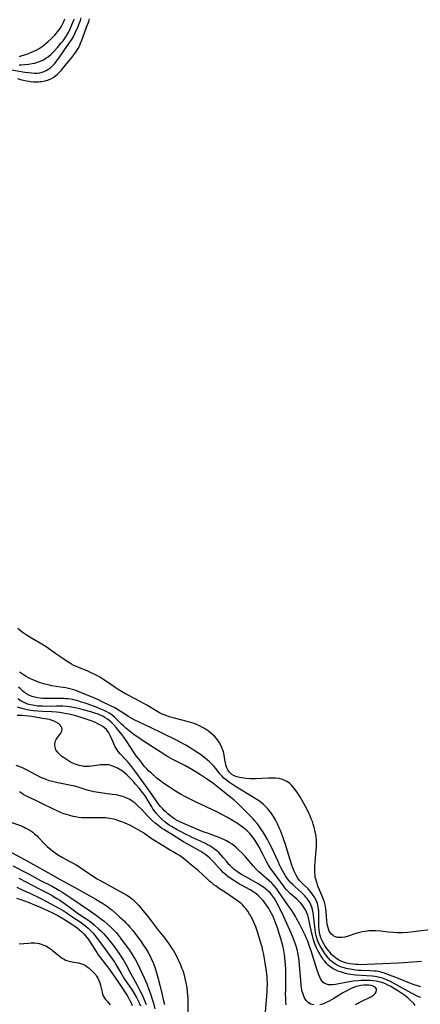
# Model space of a CAD drawing. Units: inches. Extents: x 2107500 to 2113018, y 218303 to 223719.
# Drawn here: x 2110450 to 2110553, y 219342 to 219595 of the extents above; entities that cross this region are included whole.
import ezdxf

# ---------------------------------------------------------------- set-up
doc = ezdxf.new("R2010")
doc.units = ezdxf.units.IN
doc.header["$MEASUREMENT"] = 0
doc.layers.add('c_21_T13S_R20E', color=194, linetype='Continuous')

msp = doc.modelspace()

# ---------------------------------------------------------------- linework, layer by layer
at = {"layer": 'c_21_T13S_R20E'}
for points in [[(2110448.16, 219581.87, 812), (2110451.49, 219581.28, 812), (2110452.44, 219581.14, 812), (2110453.24, 219581.04, 812), (2110453.95, 219581, 812), (2110454.64, 219581.01, 812), (2110455.31, 219581.09, 812), (2110455.9, 219581.23, 812), (2110456.44, 219581.43, 812), (2110456.96, 219581.67, 812), (2110457.63, 219582.09, 812), (2110458.15, 219582.48, 812), (2110458.64, 219582.93, 812), (2110459.1, 219583.42, 812), (2110459.7, 219584.16, 812), (2110460.39, 219585.12, 812), (2110461.5, 219586.75, 812), (2110462.9, 219588.65, 812), (2110463.3, 219589.25, 812), (2110463.6, 219589.75, 812), (2110463.89, 219590.26, 812), (2110464.44, 219591.35, 812), (2110465.16, 219592.97, 812), (2110465.48, 219593.75, 812), (2110465.79, 219594.53, 812), (2110465.99, 219595.17, 812)], [(2110449.62, 219579.62, 814), (2110450.4, 219579.37, 814), (2110451.14, 219579.17, 814), (2110451.89, 219579.02, 814), (2110452.49, 219578.92, 814), (2110452.87, 219578.87, 814), (2110453.59, 219578.8, 814), (2110454.3, 219578.78, 814), (2110455.01, 219578.8, 814), (2110455.37, 219578.83, 814), (2110455.81, 219578.88, 814), (2110456.7, 219579.05, 814), (2110457.55, 219579.31, 814), (2110458.14, 219579.56, 814), (2110458.75, 219579.9, 814), (2110459.33, 219580.29, 814), (2110459.85, 219580.73, 814), (2110460.34, 219581.2, 814), (2110460.82, 219581.71, 814), (2110462.23, 219583.34, 814), (2110463.56, 219584.98, 814), (2110464.33, 219586.02, 814), (2110464.78, 219586.67, 814), (2110465.14, 219587.28, 814), (2110465.49, 219587.95, 814), (2110465.82, 219588.64, 814), (2110466.15, 219589.45, 814), (2110466.4, 219590.11, 814), (2110467.35, 219592.82, 814), (2110467.9, 219594.24, 814), (2110468.12, 219594.91, 814)], [(2110450.02, 219583.14, 810), (2110450.57, 219583.16, 810), (2110451.53, 219583.22, 810), (2110452.43, 219583.31, 810), (2110453.38, 219583.45, 810), (2110454.04, 219583.59, 810), (2110454.69, 219583.78, 810), (2110455.26, 219583.97, 810), (2110455.68, 219584.15, 810), (2110456.28, 219584.45, 810), (2110456.88, 219584.8, 810), (2110457.45, 219585.2, 810), (2110458.17, 219585.79, 810), (2110458.58, 219586.19, 810), (2110458.98, 219586.6, 810), (2110459.87, 219587.6, 810), (2110460.85, 219588.75, 810), (2110461.32, 219589.32, 810), (2110461.68, 219589.81, 810), (2110462.03, 219590.33, 810), (2110462.35, 219590.88, 810), (2110462.66, 219591.44, 810), (2110463.11, 219592.38, 810), (2110464.01, 219594.4, 810), (2110464.24, 219594.96, 810)], [(2110450.14, 219585.28, 808), (2110450.8, 219585.48, 808), (2110451.76, 219585.8, 808), (2110452.46, 219586.06, 808), (2110453.21, 219586.36, 808), (2110453.81, 219586.62, 808), (2110454.41, 219586.91, 808), (2110455.2, 219587.35, 808), (2110455.9, 219587.81, 808), (2110456.34, 219588.15, 808), (2110456.96, 219588.65, 808), (2110457.52, 219589.13, 808), (2110458.38, 219589.91, 808), (2110459.16, 219590.73, 808), (2110459.9, 219591.6, 808), (2110460.56, 219592.47, 808), (2110460.93, 219593.05, 808), (2110461.18, 219593.53, 808), (2110461.49, 219594.22, 808), (2110461.74, 219594.93, 808)], [(2110556.08, 219361.47, 814), (2110551.94, 219360.94, 814), (2110550.67, 219360.8, 814), (2110549.81, 219360.72, 814), (2110548.38, 219360.65, 814), (2110547.15, 219360.65, 814), (2110546.06, 219360.71, 814), (2110544.75, 219360.82, 814), (2110542.87, 219361.03, 814), (2110541.6, 219361.13, 814), (2110540.68, 219361.14, 814), (2110539.76, 219361.11, 814), (2110539.37, 219361.07, 814), (2110538.8, 219361, 814), (2110538.08, 219360.86, 814), (2110537.37, 219360.69, 814), (2110536.44, 219360.42, 814), (2110534.51, 219359.77, 814), (2110533.58, 219359.53, 814), (2110532.97, 219359.43, 814), (2110532.36, 219359.41, 814), (2110531.78, 219359.46, 814), (2110531.23, 219359.61, 814), (2110530.83, 219359.8, 814), (2110530.53, 219359.99, 814), (2110530.22, 219360.26, 814), (2110529.95, 219360.59, 814), (2110529.63, 219361.09, 814), (2110529.39, 219361.63, 814), (2110529.22, 219362.22, 814), (2110529.11, 219362.84, 814), (2110529.03, 219363.7, 814), (2110528.86, 219366.03, 814), (2110528.77, 219366.76, 814), (2110528.68, 219367.3, 814), (2110528.57, 219367.84, 814), (2110528.39, 219368.52, 814), (2110528.16, 219369.18, 814), (2110527.83, 219369.99, 814), (2110527.28, 219371.2, 814), (2110526.78, 219372.43, 814), (2110526.32, 219373.76, 814), (2110526.14, 219374.4, 814), (2110526.04, 219374.87, 814), (2110525.97, 219375.35, 814), (2110525.91, 219376.13, 814), (2110525.9, 219377.21, 814), (2110525.92, 219377.88, 814), (2110525.98, 219378.78, 814), (2110526.3, 219381.87, 814), (2110526.35, 219382.46, 814), (2110526.38, 219383.19, 814), (2110526.36, 219383.84, 814), (2110526.32, 219384.53, 814), (2110526.24, 219385.21, 814), (2110526.08, 219386.18, 814), (2110525.93, 219386.9, 814), (2110525.76, 219387.62, 814), (2110525.52, 219388.46, 814), (2110525.29, 219389.15, 814), (2110525.02, 219389.87, 814), (2110524.71, 219390.6, 814), (2110524.39, 219391.32, 814), (2110523.94, 219392.23, 814), (2110523.52, 219393.02, 814), (2110522.65, 219394.58, 814), (2110521.97, 219395.73, 814), (2110521.44, 219396.55, 814), (2110520.78, 219397.49, 814), (2110520.38, 219397.97, 814), (2110519.9, 219398.5, 814), (2110519.38, 219398.98, 814), (2110518.74, 219399.43, 814), (2110518.06, 219399.79, 814), (2110517.6, 219399.96, 814), (2110516.75, 219400.17, 814), (2110515.85, 219400.28, 814), (2110515.37, 219400.31, 814), (2110514.79, 219400.31, 814), (2110514.07, 219400.29, 814), (2110510.69, 219400.09, 814), (2110510.04, 219400.08, 814), (2110509.41, 219400.08, 814), (2110508.29, 219400.16, 814), (2110507.66, 219400.23, 814), (2110507.11, 219400.32, 814), (2110506.58, 219400.44, 814), (2110505.89, 219400.65, 814), (2110505.24, 219400.91, 814), (2110504.66, 219401.25, 814), (2110504.28, 219401.54, 814), (2110504.02, 219401.81, 814), (2110503.7, 219402.27, 814), (2110503.37, 219402.96, 814), (2110503.12, 219403.72, 814), (2110503, 219404.24, 814), (2110502.85, 219404.95, 814), (2110502.64, 219406.2, 814), (2110502.47, 219407, 814), (2110502.32, 219407.48, 814), (2110502.08, 219408.13, 814), (2110501.78, 219408.77, 814), (2110501.47, 219409.33, 814), (2110501.12, 219409.87, 814), (2110500.66, 219410.47, 814), (2110500.13, 219411.04, 814), (2110499.67, 219411.47, 814), (2110499.17, 219411.89, 814), (2110498.66, 219412.28, 814), (2110498.12, 219412.65, 814), (2110497.57, 219413, 814), (2110497.06, 219413.29, 814), (2110496.3, 219413.68, 814), (2110495.51, 219414.03, 814), (2110494.95, 219414.25, 814), (2110494.38, 219414.45, 814), (2110493.18, 219414.81, 814), (2110489.91, 219415.63, 814), (2110488.56, 219416.01, 814), (2110487.47, 219416.38, 814), (2110486.74, 219416.68, 814), (2110486.08, 219417.01, 814), (2110485.6, 219417.27, 814), (2110482.8, 219418.98, 814), (2110481.83, 219419.54, 814), (2110479.97, 219420.55, 814), (2110477.32, 219421.92, 814), (2110476.32, 219422.47, 814), (2110475.49, 219422.97, 814), (2110474.68, 219423.5, 814), (2110472.96, 219424.69, 814), (2110471.8, 219425.47, 814), (2110470.75, 219426.12, 814), (2110469.8, 219426.66, 814), (2110468.7, 219427.22, 814), (2110467.52, 219427.77, 814), (2110465.53, 219428.53, 814), (2110464.73, 219428.86, 814), (2110464.08, 219429.18, 814), (2110463.51, 219429.5, 814), (2110462.8, 219429.93, 814), (2110462.1, 219430.38, 814), (2110460.51, 219431.43, 814), (2110459.42, 219432.18, 814), (2110458.14, 219433.1, 814), (2110456.96, 219433.9, 814), (2110455.82, 219434.59, 814), (2110453.18, 219436.14, 814), (2110452.05, 219436.85, 814), (2110451.33, 219437.34, 814), (2110450.82, 219437.71, 814), (2110450.32, 219438.1, 814), (2110449.68, 219438.64, 814)], [(2110553.29, 219353.27, 812), (2110548.7, 219352.94, 812), (2110547.36, 219352.86, 812), (2110539.32, 219352.47, 812), (2110537.86, 219352.45, 812), (2110537.06, 219352.47, 812), (2110536.35, 219352.51, 812), (2110535.73, 219352.57, 812), (2110534.9, 219352.68, 812), (2110534.1, 219352.84, 812), (2110533.51, 219353.01, 812), (2110533.1, 219353.15, 812), (2110532.59, 219353.37, 812), (2110532.1, 219353.62, 812), (2110531.7, 219353.87, 812), (2110531.31, 219354.14, 812), (2110530.69, 219354.65, 812), (2110530.24, 219355.09, 812), (2110529.82, 219355.57, 812), (2110529.41, 219356.07, 812), (2110528.99, 219356.64, 812), (2110528.59, 219357.22, 812), (2110528.21, 219357.8, 812), (2110527.87, 219358.39, 812), (2110527.6, 219358.96, 812), (2110527.45, 219359.36, 812), (2110527.27, 219359.95, 812), (2110527.12, 219360.7, 812), (2110527.01, 219361.47, 812), (2110526.96, 219362.14, 812), (2110526.94, 219362.84, 812), (2110526.95, 219365.35, 812), (2110526.93, 219366.09, 812), (2110526.87, 219366.83, 812), (2110526.73, 219367.67, 812), (2110526.6, 219368.12, 812), (2110526.24, 219369.01, 812), (2110525.82, 219369.76, 812), (2110525.42, 219370.36, 812), (2110524.99, 219370.94, 812), (2110524.63, 219371.38, 812), (2110524.17, 219371.88, 812), (2110522.64, 219373.39, 812), (2110522, 219374.08, 812), (2110521.54, 219374.68, 812), (2110521.12, 219375.37, 812), (2110520.86, 219375.88, 812), (2110520.63, 219376.4, 812), (2110520.28, 219377.28, 812), (2110520.04, 219377.93, 812), (2110519.5, 219379.59, 812), (2110518.37, 219383.31, 812), (2110517.89, 219384.75, 812), (2110517.63, 219385.47, 812), (2110517.08, 219386.88, 812), (2110516.79, 219387.56, 812), (2110516.35, 219388.53, 812), (2110515.79, 219389.62, 812), (2110515.3, 219390.45, 812), (2110514.98, 219390.95, 812), (2110514.65, 219391.43, 812), (2110514.24, 219391.97, 812), (2110513.78, 219392.51, 812), (2110513.29, 219393.02, 812), (2110512.77, 219393.51, 812), (2110512.23, 219393.96, 812), (2110511.68, 219394.37, 812), (2110510.58, 219395.1, 812), (2110505.55, 219398.15, 812), (2110504.25, 219398.98, 812), (2110503.74, 219399.34, 812), (2110503.14, 219399.81, 812), (2110502.58, 219400.31, 812), (2110502.05, 219400.85, 812), (2110501.56, 219401.41, 812), (2110500.58, 219402.64, 812), (2110499.99, 219403.34, 812), (2110499.75, 219403.6, 812), (2110499.43, 219403.93, 812), (2110498.86, 219404.49, 812), (2110498.26, 219405.01, 812), (2110497.31, 219405.76, 812), (2110496.55, 219406.3, 812), (2110495.88, 219406.77, 812), (2110494.43, 219407.72, 812), (2110493.69, 219408.19, 812), (2110492.65, 219408.81, 812), (2110491.37, 219409.52, 812), (2110490.55, 219409.95, 812), (2110486.77, 219411.83, 812), (2110483.6, 219413.38, 812), (2110480.84, 219414.64, 812), (2110479.56, 219415.26, 812), (2110478.82, 219415.65, 812), (2110478.19, 219416.01, 812), (2110477.57, 219416.39, 812), (2110475.27, 219417.88, 812), (2110474.55, 219418.29, 812), (2110473.35, 219418.9, 812), (2110471.18, 219419.95, 812), (2110470.37, 219420.33, 812), (2110469.19, 219420.86, 812), (2110465.44, 219422.38, 812), (2110464.31, 219422.79, 812), (2110463.7, 219422.97, 812), (2110462.7, 219423.24, 812), (2110462.03, 219423.4, 812), (2110461.36, 219423.53, 812), (2110460.69, 219423.63, 812), (2110458.44, 219423.96, 812), (2110457.85, 219424.07, 812), (2110456.74, 219424.34, 812), (2110455.42, 219424.74, 812), (2110454.42, 219425.1, 812), (2110453.38, 219425.54, 812), (2110452.59, 219425.93, 812), (2110451.84, 219426.34, 812), (2110451.12, 219426.79, 812), (2110450.12, 219427.45, 812)], [(2110553.09, 219346.81, 810), (2110552.38, 219347, 810), (2110551.67, 219347.21, 810), (2110550.33, 219347.7, 810), (2110547.38, 219348.9, 810), (2110544.4, 219350.05, 810), (2110543.78, 219350.27, 810), (2110543.16, 219350.47, 810), (2110542.69, 219350.59, 810), (2110542.22, 219350.68, 810), (2110541.69, 219350.76, 810), (2110541.16, 219350.81, 810), (2110540.15, 219350.87, 810), (2110537.83, 219350.95, 810), (2110537.06, 219351.01, 810), (2110536.36, 219351.07, 810), (2110535.52, 219351.19, 810), (2110535.02, 219351.27, 810), (2110533.97, 219351.5, 810), (2110533.44, 219351.65, 810), (2110532.8, 219351.85, 810), (2110532.18, 219352.09, 810), (2110531.75, 219352.29, 810), (2110531.25, 219352.56, 810), (2110530.77, 219352.87, 810), (2110530.35, 219353.19, 810), (2110529.97, 219353.53, 810), (2110529.44, 219354.09, 810), (2110528.94, 219354.71, 810), (2110528.48, 219355.36, 810), (2110527.77, 219356.46, 810), (2110527.5, 219356.91, 810), (2110527.14, 219357.58, 810), (2110526.81, 219358.28, 810), (2110526.62, 219358.77, 810), (2110526.45, 219359.27, 810), (2110526.27, 219359.95, 810), (2110526.13, 219360.64, 810), (2110525.99, 219361.45, 810), (2110525.9, 219362.15, 810), (2110525.68, 219364.41, 810), (2110525.61, 219365.06, 810), (2110525.51, 219365.73, 810), (2110525.32, 219366.59, 810), (2110525.14, 219367.21, 810), (2110524.92, 219367.79, 810), (2110524.53, 219368.55, 810), (2110524.25, 219368.99, 810), (2110523.94, 219369.42, 810), (2110523.64, 219369.78, 810), (2110523.32, 219370.13, 810), (2110522.87, 219370.59, 810), (2110522.41, 219371.03, 810), (2110520.87, 219372.41, 810), (2110520.26, 219372.98, 810), (2110519.8, 219373.46, 810), (2110519.36, 219373.96, 810), (2110518.95, 219374.48, 810), (2110518.43, 219375.22, 810), (2110518.06, 219375.8, 810), (2110517.7, 219376.41, 810), (2110517.2, 219377.33, 810), (2110516.94, 219377.85, 810), (2110516.47, 219378.87, 810), (2110515.33, 219381.44, 810), (2110514.79, 219382.59, 810), (2110514.15, 219383.84, 810), (2110513.77, 219384.55, 810), (2110513.19, 219385.55, 810), (2110512.66, 219386.42, 810), (2110511.91, 219387.56, 810), (2110511.43, 219388.23, 810), (2110511.12, 219388.63, 810), (2110510.44, 219389.44, 810), (2110510.09, 219389.83, 810), (2110509.4, 219390.54, 810), (2110505.97, 219393.91, 810), (2110505.18, 219394.64, 810), (2110504.36, 219395.33, 810), (2110500.6, 219398.32, 810), (2110499.71, 219398.98, 810), (2110498.12, 219400.08, 810), (2110496.55, 219401.13, 810), (2110495.24, 219401.96, 810), (2110494.35, 219402.49, 810), (2110492.71, 219403.4, 810), (2110491.49, 219404.05, 810), (2110489.33, 219405.16, 810), (2110487.98, 219405.92, 810), (2110487.43, 219406.25, 810), (2110483.79, 219408.55, 810), (2110481.97, 219409.74, 810), (2110480.76, 219410.57, 810), (2110479.58, 219411.42, 810), (2110477.42, 219413.12, 810), (2110476.79, 219413.66, 810), (2110476.29, 219414.15, 810), (2110474.92, 219415.52, 810), (2110474.52, 219415.89, 810), (2110473.79, 219416.48, 810), (2110473.11, 219416.94, 810), (2110472.51, 219417.28, 810), (2110471.89, 219417.6, 810), (2110470.99, 219418, 810), (2110470.38, 219418.24, 810), (2110468.94, 219418.78, 810), (2110466.75, 219419.55, 810), (2110466.06, 219419.78, 810), (2110464.86, 219420.15, 810), (2110464.33, 219420.28, 810), (2110463.7, 219420.41, 810), (2110462.6, 219420.58, 810), (2110461.99, 219420.64, 810), (2110461.38, 219420.68, 810), (2110460.08, 219420.69, 810), (2110457.7, 219420.66, 810), (2110456.73, 219420.68, 810), (2110456.09, 219420.72, 810), (2110455.46, 219420.79, 810), (2110454.75, 219420.89, 810), (2110454.06, 219421.04, 810), (2110453.38, 219421.23, 810), (2110452.73, 219421.48, 810), (2110451.94, 219421.9, 810), (2110451.43, 219422.23, 810), (2110450.95, 219422.61, 810), (2110450.36, 219423.14, 810), (2110449.91, 219423.59, 810)], [(2110553.12, 219344.01, 808), (2110552.37, 219344.32, 808), (2110551.82, 219344.58, 808), (2110550.74, 219345.14, 808), (2110549.94, 219345.58, 808), (2110546.14, 219347.73, 808), (2110545.35, 219348.13, 808), (2110544.75, 219348.41, 808), (2110544.14, 219348.66, 808), (2110543.33, 219348.97, 808), (2110542.51, 219349.21, 808), (2110542.23, 219349.28, 808), (2110541.38, 219349.42, 808), (2110540.62, 219349.49, 808), (2110537.84, 219349.65, 808), (2110536.37, 219349.77, 808), (2110535.78, 219349.84, 808), (2110535.12, 219349.94, 808), (2110534.47, 219350.07, 808), (2110533.83, 219350.22, 808), (2110533.24, 219350.37, 808), (2110532.53, 219350.59, 808), (2110531.85, 219350.83, 808), (2110531.19, 219351.12, 808), (2110530.67, 219351.39, 808), (2110530.04, 219351.8, 808), (2110529.46, 219352.26, 808), (2110528.95, 219352.77, 808), (2110528.48, 219353.32, 808), (2110528.09, 219353.83, 808), (2110527.73, 219354.38, 808), (2110527.38, 219354.94, 808), (2110526.98, 219355.63, 808), (2110526.72, 219356.11, 808), (2110526.37, 219356.82, 808), (2110526.04, 219357.56, 808), (2110525.66, 219358.6, 808), (2110525.47, 219359.21, 808), (2110525.3, 219359.87, 808), (2110525.08, 219360.82, 808), (2110524.59, 219363.25, 808), (2110524.42, 219364.02, 808), (2110524.22, 219364.77, 808), (2110524.09, 219365.16, 808), (2110523.81, 219365.89, 808), (2110523.51, 219366.49, 808), (2110523.18, 219367.07, 808), (2110522.69, 219367.76, 808), (2110522.31, 219368.22, 808), (2110521.9, 219368.66, 808), (2110521.27, 219369.27, 808), (2110519.72, 219370.65, 808), (2110519.11, 219371.24, 808), (2110518.68, 219371.69, 808), (2110518.25, 219372.18, 808), (2110517.85, 219372.69, 808), (2110514.93, 219376.59, 808), (2110514.6, 219377.06, 808), (2110514.28, 219377.53, 808), (2110514.02, 219377.97, 808), (2110513.52, 219378.91, 808), (2110512.7, 219380.58, 808), (2110512.27, 219381.41, 808), (2110511.68, 219382.46, 808), (2110511.26, 219383.17, 808), (2110510.57, 219384.28, 808), (2110510.24, 219384.78, 808), (2110509.89, 219385.27, 808), (2110509.26, 219386.05, 808), (2110509.03, 219386.3, 808), (2110508.53, 219386.79, 808), (2110507.72, 219387.48, 808), (2110507.03, 219388, 808), (2110506.32, 219388.49, 808), (2110505.25, 219389.15, 808), (2110503.48, 219390.16, 808), (2110500.58, 219391.74, 808), (2110499.49, 219392.27, 808), (2110496.73, 219393.52, 808), (2110495.64, 219394.04, 808), (2110492.77, 219395.48, 808), (2110491.44, 219396.18, 808), (2110490.13, 219396.94, 808), (2110488.59, 219397.93, 808), (2110487.15, 219398.92, 808), (2110486.04, 219399.76, 808), (2110485.5, 219400.2, 808), (2110483.88, 219401.6, 808), (2110483.34, 219402.09, 808), (2110482.77, 219402.67, 808), (2110482.32, 219403.18, 808), (2110481.89, 219403.71, 808), (2110481.06, 219404.78, 808), (2110480.11, 219406.03, 808), (2110479.37, 219407.04, 808), (2110478.63, 219408.18, 808), (2110477.52, 219409.96, 808), (2110476.94, 219410.78, 808), (2110476.4, 219411.47, 808), (2110474.95, 219413.23, 808), (2110474.24, 219414.04, 808), (2110473.67, 219414.62, 808), (2110473.06, 219415.15, 808), (2110472.71, 219415.41, 808), (2110472.15, 219415.78, 808), (2110471.51, 219416.15, 808), (2110470.84, 219416.46, 808), (2110470.32, 219416.68, 808), (2110469.49, 219416.97, 808), (2110468.43, 219417.29, 808), (2110466.8, 219417.73, 808), (2110465.58, 219418.04, 808), (2110464.4, 219418.3, 808), (2110463.08, 219418.52, 808), (2110462.33, 219418.61, 808), (2110461.27, 219418.69, 808), (2110460.46, 219418.71, 808), (2110459.65, 219418.71, 808), (2110456.98, 219418.68, 808), (2110456.03, 219418.69, 808), (2110454.82, 219418.76, 808), (2110453.92, 219418.87, 808), (2110453.05, 219419.04, 808), (2110452.57, 219419.17, 808), (2110452.21, 219419.28, 808), (2110451.68, 219419.48, 808), (2110451.17, 219419.72, 808), (2110450.74, 219419.95, 808), (2110450.33, 219420.21, 808), (2110449.76, 219420.63, 808)], [(2110551.69, 219342.03, 806), (2110551.3, 219342.47, 806), (2110550.16, 219343.58, 806), (2110549.75, 219343.95, 806), (2110549.05, 219344.52, 806), (2110548.51, 219344.91, 806), (2110547.24, 219345.74, 806), (2110546.38, 219346.27, 806), (2110545.39, 219346.85, 806), (2110544.64, 219347.24, 806), (2110544.02, 219347.52, 806), (2110543.4, 219347.77, 806), (2110542.87, 219347.94, 806), (2110542.34, 219348.09, 806), (2110541.64, 219348.23, 806), (2110540.86, 219348.34, 806), (2110540.14, 219348.39, 806), (2110539.41, 219348.42, 806), (2110538.72, 219348.42, 806), (2110537.79, 219348.39, 806), (2110537.1, 219348.34, 806), (2110535.78, 219348.2, 806), (2110534.32, 219347.97, 806), (2110531.23, 219347.38, 806), (2110530.45, 219347.29, 806), (2110529.97, 219347.27, 806), (2110529.41, 219347.32, 806), (2110528.9, 219347.45, 806), (2110528.33, 219347.71, 806), (2110528, 219347.96, 806), (2110527.79, 219348.2, 806), (2110527.47, 219348.69, 806), (2110527.19, 219349.25, 806), (2110526.95, 219349.88, 806), (2110526.47, 219351.29, 806), (2110524.97, 219356.02, 806), (2110524.58, 219357.15, 806), (2110524.09, 219358.48, 806), (2110523.87, 219359.02, 806), (2110523.42, 219360, 806), (2110522.05, 219362.76, 806), (2110521.32, 219364.17, 806), (2110520.97, 219364.79, 806), (2110520.44, 219365.67, 806), (2110520.02, 219366.31, 806), (2110518.45, 219368.52, 806), (2110516.43, 219371.5, 806), (2110516.14, 219371.89, 806), (2110515.59, 219372.59, 806), (2110514.99, 219373.26, 806), (2110514.77, 219373.48, 806), (2110514.21, 219373.99, 806), (2110512.05, 219375.82, 806), (2110511.54, 219376.29, 806), (2110510.91, 219376.9, 806), (2110510.09, 219377.81, 806), (2110508.67, 219379.51, 806), (2110508.17, 219380.07, 806), (2110507.26, 219381.03, 806), (2110506.37, 219381.91, 806), (2110505.75, 219382.48, 806), (2110505.25, 219382.89, 806), (2110504.68, 219383.32, 806), (2110504.09, 219383.71, 806), (2110503.28, 219384.17, 806), (2110502.71, 219384.47, 806), (2110502.13, 219384.74, 806), (2110501.37, 219385.06, 806), (2110500.4, 219385.43, 806), (2110498.34, 219386.15, 806), (2110497.55, 219386.44, 806), (2110496.83, 219386.72, 806), (2110492.68, 219388.46, 806), (2110491.47, 219389, 806), (2110490.61, 219389.44, 806), (2110489.99, 219389.8, 806), (2110489.39, 219390.19, 806), (2110488.68, 219390.71, 806), (2110488.21, 219391.11, 806), (2110487.75, 219391.52, 806), (2110487.32, 219391.94, 806), (2110486.9, 219392.37, 806), (2110486.32, 219393.03, 806), (2110485.67, 219393.86, 806), (2110485.34, 219394.32, 806), (2110483.78, 219396.63, 806), (2110482.07, 219398.97, 806), (2110480.02, 219401.83, 806), (2110479.24, 219402.85, 806), (2110478.72, 219403.49, 806), (2110477.82, 219404.54, 806), (2110475.98, 219406.53, 806), (2110475.46, 219407.14, 806), (2110475.01, 219407.77, 806), (2110474.72, 219408.28, 806), (2110474.4, 219408.94, 806), (2110473.91, 219410.11, 806), (2110473.42, 219411.19, 806), (2110473.08, 219411.86, 806), (2110472.66, 219412.47, 806), (2110472.42, 219412.74, 806), (2110471.98, 219413.15, 806), (2110471.49, 219413.52, 806), (2110470.95, 219413.85, 806), (2110470.23, 219414.24, 806), (2110469.63, 219414.52, 806), (2110468.74, 219414.88, 806), (2110466.74, 219415.57, 806), (2110465.93, 219415.84, 806), (2110464.58, 219416.25, 806), (2110463.54, 219416.52, 806), (2110462.88, 219416.67, 806), (2110462.22, 219416.8, 806), (2110461.42, 219416.94, 806), (2110460.4, 219417.09, 806), (2110459.62, 219417.17, 806), (2110458.42, 219417.26, 806), (2110455.99, 219417.37, 806), (2110454.87, 219417.44, 806), (2110453.66, 219417.57, 806), (2110453.07, 219417.65, 806), (2110452.48, 219417.74, 806), (2110451.78, 219417.88, 806), (2110451.1, 219418.04, 806), (2110450.21, 219418.28, 806), (2110449.59, 219418.49, 806)], [(2110525.63, 219342.15, 804), (2110524.92, 219342.37, 804), (2110524.21, 219342.8, 804), (2110523.7, 219343.31, 804), (2110523.35, 219343.81, 804), (2110523.06, 219344.36, 804), (2110522.8, 219345.12, 804), (2110522.69, 219345.57, 804), (2110522.6, 219346.04, 804), (2110522.45, 219347.03, 804), (2110522.31, 219348.5, 804), (2110522.01, 219352.32, 804), (2110521.87, 219353.66, 804), (2110521.73, 219354.6, 804), (2110521.56, 219355.53, 804), (2110521.46, 219356, 804), (2110521.2, 219356.94, 804), (2110520.95, 219357.71, 804), (2110520.43, 219359.12, 804), (2110519.83, 219360.54, 804), (2110517.98, 219364.69, 804), (2110517.05, 219366.65, 804), (2110516.28, 219368.15, 804), (2110515.97, 219368.68, 804), (2110515.53, 219369.41, 804), (2110515.05, 219370.11, 804), (2110514.51, 219370.77, 804), (2110513.9, 219371.38, 804), (2110513.24, 219371.94, 804), (2110512.77, 219372.29, 804), (2110512.29, 219372.61, 804), (2110511.4, 219373.16, 804), (2110510.78, 219373.52, 804), (2110508.2, 219374.98, 804), (2110507.11, 219375.62, 804), (2110506.2, 219376.2, 804), (2110505.77, 219376.49, 804), (2110505.26, 219376.88, 804), (2110504.77, 219377.28, 804), (2110504.17, 219377.85, 804), (2110503.89, 219378.16, 804), (2110503.3, 219378.87, 804), (2110502.42, 219379.97, 804), (2110501.9, 219380.56, 804), (2110501.34, 219381.13, 804), (2110500.76, 219381.64, 804), (2110500.15, 219382.11, 804), (2110499.72, 219382.42, 804), (2110498.94, 219382.92, 804), (2110498.41, 219383.22, 804), (2110497.87, 219383.51, 804), (2110496.78, 219384.04, 804), (2110494.47, 219385.08, 804), (2110493.65, 219385.46, 804), (2110492.88, 219385.83, 804), (2110491.42, 219386.58, 804), (2110490.57, 219387.04, 804), (2110489.16, 219387.86, 804), (2110488.56, 219388.24, 804), (2110487.88, 219388.71, 804), (2110487.45, 219389.05, 804), (2110486.68, 219389.73, 804), (2110485.98, 219390.42, 804), (2110485.28, 219391.18, 804), (2110484.95, 219391.6, 804), (2110484.38, 219392.4, 804), (2110484.05, 219392.92, 804), (2110483.15, 219394.48, 804), (2110482.53, 219395.46, 804), (2110482.12, 219396.05, 804), (2110481.7, 219396.59, 804), (2110480.82, 219397.69, 804), (2110479.93, 219398.76, 804), (2110479.27, 219399.5, 804), (2110478.89, 219399.91, 804), (2110478.07, 219400.72, 804), (2110477.64, 219401.13, 804), (2110476.99, 219401.7, 804), (2110476.57, 219402.03, 804), (2110476.15, 219402.33, 804), (2110475.71, 219402.61, 804), (2110475.25, 219402.86, 804), (2110474.53, 219403.2, 804), (2110473.78, 219403.47, 804), (2110473.42, 219403.57, 804), (2110472.98, 219403.65, 804), (2110472.29, 219403.72, 804), (2110471.6, 219403.72, 804), (2110470.9, 219403.67, 804), (2110470.58, 219403.64, 804), (2110468.62, 219403.33, 804), (2110467.97, 219403.27, 804), (2110467.31, 219403.25, 804), (2110466.67, 219403.3, 804), (2110466.04, 219403.4, 804), (2110465.46, 219403.53, 804), (2110464.94, 219403.68, 804), (2110464.42, 219403.86, 804), (2110463.95, 219404.06, 804), (2110463.24, 219404.41, 804), (2110462.72, 219404.71, 804), (2110462.22, 219405.02, 804), (2110461.44, 219405.55, 804), (2110461.01, 219405.86, 804), (2110460.61, 219406.19, 804), (2110460.03, 219406.77, 804), (2110459.49, 219407.54, 804), (2110459.25, 219408.25, 804), (2110459.2, 219408.88, 804), (2110459.28, 219409.49, 804), (2110459.4, 219409.85, 804), (2110459.56, 219410.17, 804), (2110459.91, 219410.7, 804), (2110460.5, 219411.5, 804), (2110460.7, 219411.8, 804), (2110460.87, 219412.12, 804), (2110460.99, 219412.44, 804), (2110461.04, 219412.73, 804), (2110460.99, 219413.15, 804), (2110460.81, 219413.54, 804), (2110460.58, 219413.83, 804), (2110460.18, 219414.19, 804), (2110459.66, 219414.55, 804), (2110459, 219414.89, 804), (2110458.28, 219415.17, 804), (2110457.95, 219415.27, 804), (2110457.19, 219415.43, 804), (2110455.56, 219415.69, 804), (2110453.27, 219416.07, 804), (2110452.49, 219416.18, 804), (2110451.55, 219416.26, 804), (2110450.72, 219416.3, 804), (2110449.54, 219416.3, 804)], [(2110518.6, 219342.18, 802), (2110518.49, 219343.04, 802), (2110518.44, 219343.93, 802), (2110518.42, 219344.79, 802), (2110518.45, 219346.17, 802), (2110518.52, 219348.88, 802), (2110518.52, 219350.08, 802), (2110518.46, 219351.43, 802), (2110518.31, 219353.27, 802), (2110518.11, 219355.05, 802), (2110517.94, 219356.1, 802), (2110517.68, 219357.29, 802), (2110517.16, 219359.21, 802), (2110516.8, 219360.48, 802), (2110516.44, 219361.62, 802), (2110516.04, 219362.8, 802), (2110515.78, 219363.48, 802), (2110515.51, 219364.16, 802), (2110515.21, 219364.82, 802), (2110514.83, 219365.56, 802), (2110514.47, 219366.2, 802), (2110514.08, 219366.83, 802), (2110513.65, 219367.49, 802), (2110512.88, 219368.57, 802), (2110512.54, 219368.99, 802), (2110512.18, 219369.41, 802), (2110511.83, 219369.78, 802), (2110511.46, 219370.13, 802), (2110510.77, 219370.71, 802), (2110510.25, 219371.07, 802), (2110509.33, 219371.63, 802), (2110507.14, 219372.82, 802), (2110506.59, 219373.12, 802), (2110505.78, 219373.61, 802), (2110504.72, 219374.3, 802), (2110503.63, 219375.09, 802), (2110503, 219375.6, 802), (2110502.39, 219376.13, 802), (2110501.77, 219376.74, 802), (2110501.18, 219377.37, 802), (2110499.89, 219378.84, 802), (2110499.5, 219379.27, 802), (2110499.01, 219379.73, 802), (2110498.48, 219380.19, 802), (2110497.91, 219380.62, 802), (2110497.21, 219381.1, 802), (2110496.63, 219381.46, 802), (2110492.22, 219383.99, 802), (2110490.33, 219385.12, 802), (2110487.21, 219387.09, 802), (2110486.61, 219387.49, 802), (2110486.06, 219387.88, 802), (2110484.94, 219388.76, 802), (2110484.2, 219389.4, 802), (2110483.8, 219389.78, 802), (2110482.9, 219390.69, 802), (2110481.5, 219392.2, 802), (2110480.5, 219393.22, 802), (2110479.8, 219393.85, 802), (2110479.06, 219394.41, 802), (2110478.43, 219394.78, 802), (2110477.69, 219395.14, 802), (2110476.91, 219395.45, 802), (2110476.23, 219395.68, 802), (2110475.39, 219395.88, 802), (2110474.91, 219395.97, 802), (2110473.92, 219396.11, 802), (2110472.03, 219396.33, 802), (2110471, 219396.47, 802), (2110469.83, 219396.66, 802), (2110469.17, 219396.8, 802), (2110468.19, 219397.04, 802), (2110467.51, 219397.23, 802), (2110465.43, 219397.88, 802), (2110464.3, 219398.2, 802), (2110462.92, 219398.51, 802), (2110459.94, 219399.07, 802), (2110459.26, 219399.22, 802), (2110458.5, 219399.41, 802), (2110457.78, 219399.62, 802), (2110457, 219399.89, 802), (2110456.29, 219400.16, 802), (2110455.6, 219400.47, 802), (2110454.48, 219401.04, 802), (2110452.29, 219402.27, 802), (2110451.27, 219402.78, 802), (2110450.51, 219403.11, 802), (2110449.31, 219403.56, 802)], [(2110513.27, 219340.36, 800), (2110513.67, 219345.45, 800), (2110513.73, 219346.48, 800), (2110513.75, 219347.17, 800), (2110513.74, 219347.9, 800), (2110513.71, 219348.63, 800), (2110513.66, 219349.43, 800), (2110513.52, 219350.69, 800), (2110513.35, 219351.85, 800), (2110512.81, 219355.05, 800), (2110512.6, 219356.09, 800), (2110512.38, 219357.02, 800), (2110512.19, 219357.71, 800), (2110511.18, 219360.92, 800), (2110510.74, 219362.16, 800), (2110510.35, 219363.12, 800), (2110510, 219363.92, 800), (2110509.61, 219364.7, 800), (2110509.42, 219365.04, 800), (2110509.19, 219365.44, 800), (2110508.71, 219366.17, 800), (2110508.18, 219366.87, 800), (2110507.82, 219367.3, 800), (2110507.44, 219367.71, 800), (2110507.07, 219368.05, 800), (2110506.68, 219368.38, 800), (2110505.85, 219369.01, 800), (2110503.28, 219370.81, 800), (2110501.24, 219372.1, 800), (2110500.57, 219372.56, 800), (2110500.04, 219372.94, 800), (2110499.54, 219373.33, 800), (2110499, 219373.79, 800), (2110498.49, 219374.26, 800), (2110497.1, 219375.6, 800), (2110495.97, 219376.6, 800), (2110493.85, 219378.34, 800), (2110492.68, 219379.32, 800), (2110492.13, 219379.76, 800), (2110491.55, 219380.18, 800), (2110491.2, 219380.42, 800), (2110490.42, 219380.88, 800), (2110489.42, 219381.45, 800), (2110488.91, 219381.75, 800), (2110487.03, 219382.93, 800), (2110484.58, 219384.4, 800), (2110483.96, 219384.8, 800), (2110482.41, 219385.9, 800), (2110481.91, 219386.23, 800), (2110481.37, 219386.56, 800), (2110479.24, 219387.78, 800), (2110478.42, 219388.2, 800), (2110477.22, 219388.75, 800), (2110476.41, 219389.08, 800), (2110475.57, 219389.37, 800), (2110474.9, 219389.58, 800), (2110474.23, 219389.75, 800), (2110473.35, 219389.94, 800), (2110472.75, 219390.02, 800), (2110472.16, 219390.08, 800), (2110471.05, 219390.14, 800), (2110469.93, 219390.14, 800), (2110468.11, 219390.08, 800), (2110467.4, 219390.08, 800), (2110466.86, 219390.09, 800), (2110466.07, 219390.14, 800), (2110465.28, 219390.23, 800), (2110464.46, 219390.35, 800), (2110463.87, 219390.47, 800), (2110462.75, 219390.75, 800), (2110462.11, 219390.95, 800), (2110461.48, 219391.17, 800), (2110460.64, 219391.51, 800), (2110460.11, 219391.75, 800), (2110456.55, 219393.4, 800), (2110454.15, 219394.6, 800), (2110452.1, 219395.57, 800), (2110451.57, 219395.84, 800), (2110451.07, 219396.11, 800), (2110450.6, 219396.42, 800), (2110450.13, 219396.81, 800)], [(2110447.68, 219389.07, 800), (2110450.4, 219388.1, 800), (2110451.32, 219387.72, 800), (2110451.79, 219387.49, 800), (2110452.25, 219387.23, 800), (2110453.01, 219386.75, 800), (2110453.52, 219386.39, 800), (2110454.01, 219386.01, 800), (2110454.62, 219385.47, 800), (2110454.95, 219385.15, 800), (2110456.34, 219383.59, 800), (2110456.77, 219383.17, 800), (2110457.23, 219382.76, 800), (2110458.14, 219382, 800), (2110458.59, 219381.64, 800), (2110459.31, 219381.11, 800), (2110460.11, 219380.56, 800), (2110461.12, 219379.96, 800), (2110463.25, 219378.86, 800), (2110463.75, 219378.59, 800), (2110464.69, 219378.05, 800), (2110465.59, 219377.48, 800), (2110468.08, 219375.78, 800), (2110470.09, 219374.48, 800), (2110470.98, 219373.96, 800), (2110474.39, 219372.11, 800), (2110477.69, 219370.29, 800), (2110478.35, 219369.87, 800), (2110478.8, 219369.53, 800), (2110479.23, 219369.16, 800), (2110479.85, 219368.57, 800), (2110480.74, 219367.62, 800), (2110481.26, 219367.03, 800), (2110481.82, 219366.33, 800), (2110482.68, 219365.22, 800), (2110483.91, 219363.69, 800), (2110485.72, 219361.31, 800), (2110486.98, 219359.74, 800), (2110487.84, 219358.63, 800), (2110488.78, 219357.32, 800), (2110489.07, 219356.88, 800), (2110489.53, 219356.15, 800), (2110490.21, 219354.96, 800), (2110490.86, 219353.7, 800), (2110491.44, 219352.39, 800), (2110491.74, 219351.67, 800), (2110492.01, 219350.93, 800), (2110492.26, 219350.13, 800), (2110492.57, 219348.96, 800), (2110492.81, 219347.84, 800), (2110493.03, 219346.57, 800), (2110493.19, 219345.29, 800), (2110493.24, 219344.74, 800), (2110493.3, 219343.66, 800), (2110493.33, 219339.39, 800)], [(2110445.7, 219382.46, 802), (2110451.59, 219379.31, 802), (2110457.4, 219376.11, 802), (2110460.59, 219374.3, 802), (2110464.48, 219372.12, 802), (2110468.16, 219370.12, 802), (2110469.68, 219369.27, 802), (2110470.86, 219368.58, 802), (2110471.72, 219368.04, 802), (2110472.2, 219367.71, 802), (2110472.68, 219367.37, 802), (2110473.34, 219366.88, 802), (2110473.84, 219366.48, 802), (2110475.26, 219365.25, 802), (2110475.91, 219364.66, 802), (2110476.95, 219363.68, 802), (2110477.44, 219363.19, 802), (2110477.96, 219362.64, 802), (2110478.46, 219362.08, 802), (2110479.18, 219361.2, 802), (2110480.19, 219359.91, 802), (2110481.07, 219358.74, 802), (2110481.9, 219357.58, 802), (2110482.64, 219356.44, 802), (2110483.15, 219355.56, 802), (2110483.71, 219354.48, 802), (2110484.01, 219353.83, 802), (2110484.31, 219353.16, 802), (2110484.84, 219351.82, 802), (2110485.07, 219351.19, 802), (2110485.4, 219350.13, 802), (2110485.65, 219349.17, 802), (2110486.12, 219347.24, 802), (2110486.75, 219344.76, 802), (2110487.03, 219343.55, 802), (2110487.3, 219342.29, 802)], [(2110448.38, 219377.84, 804), (2110452.4, 219375.75, 804), (2110455.52, 219374.07, 804), (2110458.35, 219372.64, 804), (2110459.4, 219372.07, 804), (2110460.2, 219371.6, 804), (2110460.98, 219371.12, 804), (2110463.04, 219369.78, 804), (2110468.39, 219366.15, 804), (2110470.18, 219364.89, 804), (2110471.04, 219364.25, 804), (2110471.88, 219363.6, 804), (2110472.61, 219362.97, 804), (2110473.45, 219362.2, 804), (2110474.27, 219361.37, 804), (2110474.9, 219360.67, 804), (2110475.24, 219360.26, 804), (2110476.07, 219359.22, 804), (2110477.54, 219357.28, 804), (2110478.33, 219356.17, 804), (2110479.08, 219355.03, 804), (2110479.89, 219353.68, 804), (2110480.57, 219352.42, 804), (2110480.94, 219351.68, 804), (2110481.64, 219350.2, 804), (2110482.16, 219349.06, 804), (2110482.78, 219347.57, 804), (2110483.23, 219346.38, 804), (2110483.8, 219344.77, 804), (2110484.16, 219343.65, 804), (2110484.49, 219342.56, 804), (2110484.86, 219341.17, 804)], [(2110449.92, 219374.65, 806), (2110451.9, 219373.65, 806), (2110455.02, 219371.99, 806), (2110457.26, 219370.87, 806), (2110458.31, 219370.31, 806), (2110459.74, 219369.46, 806), (2110460.46, 219369, 806), (2110461.34, 219368.42, 806), (2110462.53, 219367.56, 806), (2110464.93, 219365.76, 806), (2110466.04, 219365.01, 806), (2110467.38, 219364.13, 806), (2110467.99, 219363.71, 806), (2110468.59, 219363.26, 806), (2110469.31, 219362.68, 806), (2110470.41, 219361.69, 806), (2110471.05, 219361.07, 806), (2110471.68, 219360.43, 806), (2110472.26, 219359.78, 806), (2110473.07, 219358.82, 806), (2110474.38, 219357.13, 806), (2110475.63, 219355.41, 806), (2110476.33, 219354.38, 806), (2110476.8, 219353.65, 806), (2110477.15, 219353.06, 806), (2110477.49, 219352.45, 806), (2110478.62, 219350.31, 806), (2110480.32, 219347.22, 806), (2110481.05, 219345.86, 806), (2110481.43, 219345.09, 806), (2110481.87, 219344.14, 806), (2110482.24, 219343.27, 806), (2110482.67, 219342.23, 806)], [(2110449.4, 219372.29, 808), (2110450.83, 219371.67, 808), (2110452.63, 219370.85, 808), (2110455.42, 219369.47, 808), (2110457.03, 219368.64, 808), (2110460.21, 219366.94, 808), (2110461.29, 219366.31, 808), (2110462.07, 219365.8, 808), (2110463.8, 219364.63, 808), (2110465.67, 219363.42, 808), (2110466.45, 219362.88, 808), (2110467.17, 219362.34, 808), (2110467.76, 219361.84, 808), (2110468.35, 219361.26, 808), (2110468.91, 219360.66, 808), (2110469.3, 219360.2, 808), (2110470.16, 219359.11, 808), (2110471.82, 219356.8, 808), (2110473.69, 219354.34, 808), (2110474.03, 219353.87, 808), (2110474.59, 219353, 808), (2110474.89, 219352.5, 808), (2110475.85, 219350.79, 808), (2110476.36, 219349.93, 808), (2110477.1, 219348.79, 808), (2110479.01, 219345.97, 808), (2110479.58, 219345.09, 808), (2110480.17, 219344.03, 808), (2110480.5, 219343.38, 808), (2110480.81, 219342.71, 808), (2110481.16, 219341.89, 808)], [(2110449.38, 219369.55, 810), (2110450.48, 219369.17, 810), (2110452.38, 219368.47, 810), (2110454.01, 219367.8, 810), (2110455.42, 219367.19, 810), (2110457.27, 219366.37, 810), (2110458.4, 219365.83, 810), (2110459.43, 219365.32, 810), (2110459.96, 219365.03, 810), (2110461.4, 219364.19, 810), (2110463.79, 219362.69, 810), (2110464.32, 219362.33, 810), (2110464.91, 219361.9, 810), (2110465.52, 219361.4, 810), (2110466.1, 219360.88, 810), (2110466.6, 219360.4, 810), (2110467.07, 219359.89, 810), (2110467.51, 219359.35, 810), (2110467.81, 219358.95, 810), (2110468.13, 219358.48, 810), (2110468.43, 219358.01, 810), (2110469.44, 219356.34, 810), (2110469.94, 219355.57, 810), (2110470.32, 219355.02, 810), (2110471.17, 219353.89, 810), (2110472.47, 219352.24, 810), (2110473.23, 219351.21, 810), (2110474.99, 219348.62, 810), (2110476.93, 219345.88, 810), (2110477.77, 219344.58, 810), (2110478.11, 219344, 810), (2110478.48, 219343.3, 810), (2110478.79, 219342.65, 810), (2110479.06, 219341.98, 810)], [(2110450.07, 219357.8, 812), (2110452.42, 219358, 812), (2110453.15, 219358.03, 812), (2110453.96, 219358.02, 812), (2110454.75, 219357.94, 812), (2110455.21, 219357.86, 812), (2110455.68, 219357.74, 812), (2110456.15, 219357.58, 812), (2110456.85, 219357.27, 812), (2110457.6, 219356.84, 812), (2110458.32, 219356.34, 812), (2110458.71, 219356.05, 812), (2110459.36, 219355.54, 812), (2110460.83, 219354.32, 812), (2110461.25, 219354.02, 812), (2110461.55, 219353.84, 812), (2110461.95, 219353.63, 812), (2110462.52, 219353.42, 812), (2110463.11, 219353.28, 812), (2110464.55, 219353.05, 812), (2110465.3, 219352.91, 812), (2110466.02, 219352.72, 812), (2110466.78, 219352.42, 812), (2110467.03, 219352.27, 812), (2110467.52, 219351.93, 812), (2110467.98, 219351.53, 812), (2110468.87, 219350.71, 812), (2110469.29, 219350.3, 812), (2110469.68, 219349.85, 812), (2110469.92, 219349.54, 812), (2110470.24, 219348.99, 812), (2110470.51, 219348.42, 812), (2110470.74, 219347.82, 812), (2110470.93, 219347.22, 812), (2110471.03, 219346.82, 812), (2110471.33, 219345.39, 812), (2110471.46, 219344.9, 812), (2110471.62, 219344.51, 812), (2110471.87, 219344.06, 812), (2110472.23, 219343.56, 812), (2110472.64, 219343.07, 812), (2110473.42, 219342.2, 812)], [(2110536.33, 219342.23, 804), (2110536.85, 219342.54, 804), (2110537.28, 219342.78, 804), (2110538.32, 219343.3, 804), (2110539.82, 219343.99, 804), (2110540.43, 219344.31, 804), (2110540.96, 219344.65, 804), (2110541.41, 219345.06, 804), (2110541.67, 219345.49, 804), (2110541.76, 219345.89, 804), (2110541.71, 219346.27, 804), (2110541.43, 219346.66, 804), (2110540.9, 219346.97, 804), (2110540.38, 219347.13, 804), (2110539.77, 219347.21, 804), (2110539.44, 219347.24, 804), (2110539.13, 219347.24, 804), (2110538.46, 219347.21, 804), (2110537.77, 219347.13, 804), (2110537.06, 219346.99, 804), (2110536.53, 219346.85, 804), (2110535.93, 219346.64, 804), (2110535.27, 219346.36, 804), (2110534.1, 219345.78, 804), (2110533.1, 219345.23, 804), (2110532.6, 219344.93, 804), (2110530.78, 219343.8, 804), (2110529.59, 219343.12, 804), (2110528.87, 219342.76, 804), (2110528.52, 219342.6, 804), (2110527.87, 219342.35, 804), (2110527.22, 219342.18, 804)]]:
    msp.add_polyline3d(points, dxfattribs=at)

doc.saveas('drawing.dxf')
